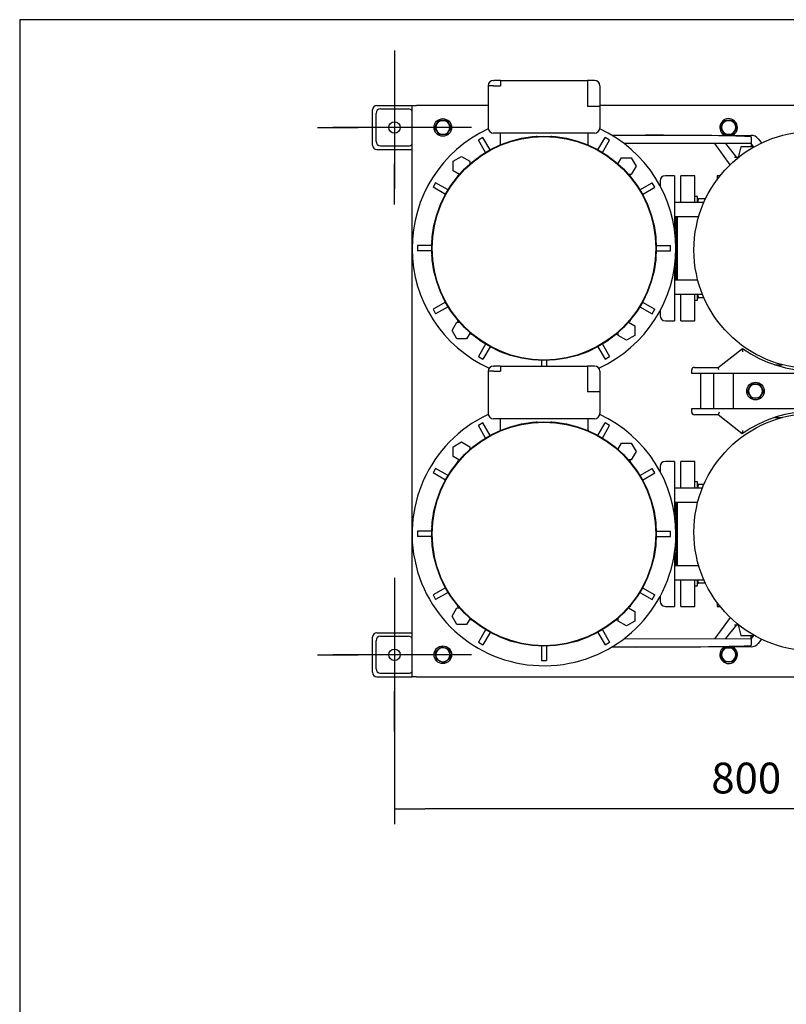
# Model space of a CAD drawing. Units: millimetres. Extents: x 100 to 4113, y 100 to 2870.
# Drawn here: x 100 to 972, y 1750 to 2870 of the extents above; entities that cross this region are included whole.
import ezdxf
from ezdxf.lldxf.tags import DXFTag

# ---------------------------------------------------------------- set-up
doc = ezdxf.new("R2010")
doc.units = ezdxf.units.MM
for name, color, linetype in [('11009_BASE_RUNNE', 7, 'Continuous'), ('11016_BASEPLATE.', 7, 'Continuous'), ('12019_PANEL_STAN', 7, 'Continuous'), ('15SV09R075T_A_DD', 7, 'Continuous'), ('72003_1P-NCH-DN5', 7, 'Continuous'), ('Default', 7, 'Continuous'), ('HANDLE_50MM', 7, 'Continuous'), ('M10_PLAIN_WASHER', 7, 'Continuous'), ('M10_X_30_LG_HEX_', 7, 'Continuous'), ('M10_X_60_LG_HEX_', 7, 'Continuous'), ('M16_FULL_HEX_NUT', 7, 'Continuous'), ('M16_PLAIN_WASHER', 7, 'Continuous'), ('M16_X_110_LG_HEX', 7, 'Continuous'), ('ROLLY_DN50', 7, 'Continuous'), ('SPACER', 7, 'Continuous'), ('ZILMET_24_LH_(NO', 7, 'Continuous'), ('ZILMET_FOOT_BRAC', 7, 'Continuous')]:
    doc.layers.add(name, color=color, linetype=linetype)
doc.styles.add('SEACAD_seiso_ttf', font='AGENCYR.TTF')
tags = doc.linetypes.add('CENTER2', pattern=[28.575, 19.05, -3.175, 3.175, -3.175]).pattern_tags.tags
tags[10:11] = [DXFTag(74, 4), DXFTag(75, 0), DXFTag(340, '0'), DXFTag(46, 0.0), DXFTag(50, 0.0), DXFTag(44, 0.0), DXFTag(45, 0.0)]
tags[8:9] = [DXFTag(74, 4), DXFTag(75, 0), DXFTag(340, '0'), DXFTag(46, 0.0), DXFTag(50, 0.0), DXFTag(44, 0.0), DXFTag(45, 0.0)]
tags[6:7] = [DXFTag(74, 4), DXFTag(75, 0), DXFTag(340, '0'), DXFTag(46, 0.0), DXFTag(50, 0.0), DXFTag(44, 0.0), DXFTag(45, 0.0)]
tags[4:5] = [DXFTag(74, 4), DXFTag(75, 0), DXFTag(340, '0'), DXFTag(46, 0.0), DXFTag(50, 0.0), DXFTag(44, 0.0), DXFTag(45, 0.0)]
doc.dimstyles.new('ISO', dxfattribs={"dimtxt": 35, "dimasz": 35, "dimexe": 17.5, "dimexo": 0, "dimgap": 17.5, "dimtad": 1, "dimtxsty": 'SEACAD_seiso_ttf', "dimblk1": '_SE_FILLED', "dimblk2": '_SE_FILLED', "dimsah": 1, "dimcen": 17.5, "dimadec": 0, "dimazin": 0, "dimtfac": 1, "dimtmove": 0, "dimatfit": 3, "dimfxl": 1, "dimtolj": 1, "dimarcsym": 0})

# ---------------------------------------------------------------- blocks, each defined once
blk = doc.blocks.new('SEANNOT_GROUP1')
at = {"layer": 'Default', "color": 7, "linetype": 'CENTER2'}
for p, q in [((526.2, 2234.9), (526.2, 2188.9)), ((526.2, 2217.4), (526.2, 2077.4)), ((438.7, 2147.4), (484.7, 2147.4)), ((596.2, 2147.4), (456.2, 2147.4)), ((613.7, 2147.4), (567.7, 2147.4)), ((526.2, 2059.9), (526.2, 2105.9))]:
    blk.add_line(p, q, dxfattribs=at)
blk = doc.blocks.new('SEANNOT_GROUP4')
at = {"layer": 'Default', "color": 7, "linetype": 'CENTER2'}
for p, q in [((526.2, 2834.9), (526.2, 2788.9)), ((526.2, 2817.4), (526.2, 2677.4)), ((438.7, 2747.4), (484.7, 2747.4)), ((596.2, 2747.4), (456.2, 2747.4)), ((613.7, 2747.4), (567.7, 2747.4)), ((526.2, 2659.9), (526.2, 2705.9))]:
    blk.add_line(p, q, dxfattribs=at)
blk = doc.blocks.new('SE1')
at = {"layer": '11009_BASE_RUNNE', "color": 7, "linetype": 'Continuous'}
for p, q in [((501.2, 2727.4), (501.2, 2767.4)), ((506.2, 2772.4), (546.2, 2772.4)), ((510.2, 2768.4), (542.2, 2768.4)), ((505.2, 2731.4), (505.2, 2763.4)), ((510.2, 2726.4), (542.2, 2726.4)), ((506.2, 2722.4), (546.2, 2722.4)), ((501.2, 2127.4), (501.2, 2167.4)), ((505.2, 2131.4), (505.2, 2163.4)), ((506.2, 2172.4), (546.2, 2172.4)), ((510.2, 2168.4), (542.2, 2168.4)), ((506.2, 2122.4), (546.2, 2122.4)), ((510.2, 2126.4), (542.2, 2126.4))]:
    blk.add_line(p, q, dxfattribs=at)
for centre in [(526.2, 2747.4), (526.2, 2147.4)]:
    blk.add_circle(centre, 6.5, dxfattribs=at)
for centre, start, end in [((506.2, 2767.4), 90, 180), ((510.2, 2763.4), 90, 180), ((542.2, 2763.4), 36.8699, 90), ((506.2, 2727.4), 180, 270), ((510.2, 2731.4), 180, 270), ((542.2, 2731.4), 270, 323.1301), ((506.2, 2167.4), 90, 180), ((510.2, 2163.4), 90, 180), ((542.2, 2163.4), 36.8699, 90), ((510.2, 2131.4), 180, 270), ((506.2, 2127.4), 180, 270), ((542.2, 2131.4), 270, 323.1301)]:
    blk.add_arc(centre, 5, start, end, dxfattribs=at)
at = {"layer": '11016_BASEPLATE.', "color": 7, "linetype": 'Continuous'}
for p, q in [((546.2, 2122.4), (546.2, 2772.4)), ((546.2, 2772.4), (551.2, 2772.4)), ((632.7, 2772.4), (551.2, 2772.4)), ((1108.7, 2772.4), (759.7, 2772.4)), ((551.2, 2122.4), (546.2, 2122.4)), ((551.2, 2122.4), (1108.7, 2122.4))]:
    blk.add_line(p, q, dxfattribs=at)
at = {"layer": '12019_PANEL_STAN', "color": 7, "linetype": 'Continuous'}
for p, q in [((958.4, 2477.4), (967.1, 2477.4)), ((911.7, 2427.4), (911.7, 2467.4)), ((958.4, 2417.4), (967.1, 2417.4))]:
    blk.add_line(p, q, dxfattribs=at)
at = {"layer": '15SV09R075T_A_DD', "color": 7, "linetype": 'Continuous'}
for p, q in [((632.7, 2794.9), (632.7, 2746.9)), ((638.7, 2794.9), (632.7, 2794.9)), ((638.7, 2800.9), (639.6, 2800.9)), ((638.7, 2794.9), (646.6, 2794.9)), ((646.6, 2800.9), (639.6, 2800.9)), ((646.6, 2800.9), (745.8, 2800.9)), ((646.6, 2800.9), (646.6, 2794.9)), ((752.8, 2800.9), (745.8, 2800.9)), ((745.8, 2800.9), (745.8, 2794.9)), ((745.8, 2794.9), (745.8, 2771.4)), ((753.7, 2800.9), (752.8, 2800.9)), ((759.7, 2794.9), (759.7, 2771.4)), ((753.7, 2771.4), (745.8, 2771.4)), ((759.7, 2771.4), (753.7, 2771.4)), ((759.7, 2771.4), (759.7, 2746.9)), ((626.8, 2736.1), (621.6, 2733.1)), ((635, 2721.9), (626.8, 2736.1)), ((753.7, 2740.9), (638.7, 2740.9)), ((646.2, 2740.9), (646.2, 2727.3)), ((686.2, 2737.3), (686.2, 2737.1)), ((687.2, 2737.3), (688.2, 2737.3)), ((704.2, 2737.3), (705.3, 2737.3)), ((706.2, 2737.1), (706.2, 2737.3)), ((746.2, 2740.9), (746.2, 2727.3)), ((757.4, 2721.9), (765.6, 2736.1)), ((770.8, 2733.1), (765.6, 2736.1)), ((629.8, 2718.9), (621.6, 2733.1)), ((762.6, 2718.9), (770.8, 2733.1)), ((593, 2709), (602.5, 2714.5)), ((602.5, 2714.5), (612, 2709)), ((780.3, 2705.9), (784.4, 2713)), ((784.4, 2713), (795.4, 2713)), ((795.4, 2713), (800.9, 2703.5)), ((593, 2698.1), (593, 2709)), ((612, 2709), (612, 2705.8)), ((800.9, 2703.5), (795.4, 2694)), ((600.2, 2693.9), (593, 2698.1)), ((598.2, 2691.7), (598.2, 2692.9)), ((598.2, 2692.9), (599.2, 2692.9)), ((795.4, 2694), (792.2, 2694)), ((794.2, 2692.9), (793.2, 2692.9)), ((794.2, 2692.9), (794.2, 2691.7)), ((844.7, 2692.4), (834.2, 2692.4)), ((844.7, 2692.4), (834.2, 2692.4)), ((844.7, 2692.4), (844.7, 2631)), ((844.7, 2692.4), (844.7, 2631)), ((573, 2684.5), (570, 2679.3)), ((584.2, 2671.1), (570, 2679.3)), ((587.2, 2676.3), (573, 2684.5)), ((805.2, 2676.3), (819.4, 2684.5)), ((808.2, 2671.1), (822.4, 2679.3)), ((822.4, 2679.3), (819.4, 2684.5)), ((828.2, 2686.4), (828.2, 2681.1)), ((828.2, 2686.4), (828.2, 2681.1)), ((846.2, 2646), (846.2, 2573.7)), ((846.2, 2646), (846.2, 2573.7)), ((552.2, 2612.9), (552.2, 2606.9)), ((568.6, 2612.9), (552.2, 2612.9)), ((569, 2619.9), (568.8, 2619.9)), ((568.8, 2617.8), (568.8, 2618.9)), ((823.6, 2619.9), (823.5, 2619.9)), ((823.6, 2617.8), (823.6, 2618.9)), ((823.8, 2612.9), (840.2, 2612.9)), ((840.2, 2606.9), (840.2, 2612.9)), ((568.6, 2606.9), (552.2, 2606.9)), ((568.8, 2600.8), (568.8, 2601.9)), ((568.8, 2599.9), (569, 2599.9)), ((823.5, 2599.9), (823.6, 2599.9)), ((823.6, 2600.8), (823.6, 2601.9)), ((823.8, 2606.9), (840.2, 2606.9)), ((844.7, 2588.7), (844.7, 2527.4)), ((844.7, 2588.7), (844.7, 2527.4)), ((584.2, 2548.6), (570, 2540.5)), ((587.2, 2543.4), (573, 2535.3)), ((805.2, 2543.4), (819.4, 2535.3)), ((808.2, 2548.6), (822.4, 2540.5)), ((570, 2540.5), (573, 2535.3)), ((819.4, 2535.3), (822.4, 2540.5)), ((828.2, 2538.6), (828.2, 2533.4)), ((828.2, 2538.6), (828.2, 2533.4)), ((591.6, 2516.2), (597, 2525.7)), ((597, 2525.7), (600.3, 2525.7)), ((598.2, 2526.9), (598.2, 2528.1)), ((598.2, 2526.9), (599.2, 2526.9)), ((792.3, 2525.8), (799.4, 2521.6)), ((794.2, 2526.9), (793.2, 2526.9)), ((794.2, 2528.1), (794.2, 2526.9)), ((799.4, 2521.6), (799.4, 2510.7)), ((834.2, 2527.4), (844.7, 2527.4)), ((834.2, 2527.4), (844.7, 2527.4)), ((597, 2506.7), (591.6, 2516.2)), ((612.1, 2513.8), (608, 2506.7)), ((613.2, 2511.9), (613.2, 2512.9)), ((614.4, 2511.9), (613.2, 2511.9)), ((779.2, 2511.9), (778, 2511.9)), ((779.2, 2511.9), (779.2, 2512.9)), ((780.4, 2510.7), (780.4, 2513.9)), ((789.9, 2505.2), (780.4, 2510.7)), ((799.4, 2510.7), (789.9, 2505.2)), ((608, 2506.7), (597, 2506.7)), ((629.8, 2500.8), (621.6, 2486.6)), ((762.6, 2500.8), (770.8, 2486.6)), ((635, 2497.8), (626.8, 2483.6)), ((757.4, 2497.8), (765.6, 2483.6)), ((621.6, 2486.6), (626.8, 2483.6)), ((693.2, 2482.2), (693.2, 2475.9)), ((699.2, 2482.2), (699.2, 2475.9)), ((765.6, 2483.6), (770.8, 2486.6)), ((632.7, 2469.9), (632.7, 2421.9)), ((638.7, 2469.9), (632.7, 2469.9)), ((638.7, 2475.9), (639.6, 2475.9)), ((638.7, 2469.9), (646.6, 2469.9)), ((646.6, 2475.9), (639.6, 2475.9)), ((646.6, 2475.9), (745.8, 2475.9)), ((646.6, 2475.9), (646.6, 2469.9)), ((752.8, 2475.9), (745.8, 2475.9)), ((745.8, 2475.9), (745.8, 2469.9)), ((745.8, 2469.9), (745.8, 2446.4)), ((753.7, 2475.9), (752.8, 2475.9)), ((759.7, 2469.9), (759.7, 2446.4)), ((753.7, 2446.4), (745.8, 2446.4)), ((759.7, 2446.4), (753.7, 2446.4)), ((759.7, 2446.4), (759.7, 2421.9)), ((626.8, 2411.1), (621.6, 2408.1)), ((635, 2396.9), (626.8, 2411.1)), ((753.7, 2415.9), (638.7, 2415.9)), ((646.2, 2415.9), (646.2, 2402.3)), ((686.2, 2412.3), (686.2, 2412.1)), ((687.2, 2412.3), (688.2, 2412.3)), ((704.2, 2412.3), (705.3, 2412.3)), ((706.2, 2412.1), (706.2, 2412.3)), ((746.2, 2415.9), (746.2, 2402.3)), ((757.4, 2396.9), (765.6, 2411.1)), ((770.8, 2408.1), (765.6, 2411.1)), ((629.8, 2393.9), (621.6, 2408.1)), ((762.6, 2393.9), (770.8, 2408.1)), ((593, 2384), (602.5, 2389.5)), ((602.5, 2389.5), (612, 2384)), ((780.3, 2380.9), (784.4, 2388)), ((784.4, 2388), (795.4, 2388)), ((795.4, 2388), (800.9, 2378.5)), ((593, 2373.1), (593, 2384)), ((612, 2384), (612, 2380.8)), ((800.9, 2378.5), (795.4, 2369)), ((600.2, 2368.9), (593, 2373.1)), ((598.2, 2366.7), (598.2, 2367.9)), ((598.2, 2367.9), (599.2, 2367.9)), ((795.4, 2369), (792.2, 2369)), ((794.2, 2367.9), (793.2, 2367.9)), ((794.2, 2367.9), (794.2, 2366.7)), ((844.7, 2367.4), (834.2, 2367.4)), ((844.7, 2367.4), (834.2, 2367.4)), ((844.7, 2367.4), (844.7, 2306)), ((844.7, 2367.4), (844.7, 2306)), ((573, 2359.5), (570, 2354.3)), ((584.2, 2346.1), (570, 2354.3)), ((587.2, 2351.3), (573, 2359.5)), ((805.2, 2351.3), (819.4, 2359.5)), ((808.2, 2346.1), (822.4, 2354.3)), ((822.4, 2354.3), (819.4, 2359.5)), ((828.2, 2361.4), (828.2, 2356.1)), ((828.2, 2361.4), (828.2, 2356.1)), ((846.2, 2321), (846.2, 2248.7)), ((846.2, 2321), (846.2, 2248.7)), ((552.2, 2287.9), (552.2, 2281.9)), ((568.6, 2287.9), (552.2, 2287.9)), ((569, 2294.9), (568.8, 2294.9)), ((568.8, 2292.8), (568.8, 2293.9)), ((823.6, 2294.9), (823.5, 2294.9)), ((823.6, 2292.8), (823.6, 2293.9)), ((823.8, 2287.9), (840.2, 2287.9)), ((840.2, 2281.9), (840.2, 2287.9)), ((568.6, 2281.9), (552.2, 2281.9)), ((568.8, 2275.8), (568.8, 2276.9)), ((568.8, 2274.9), (569, 2274.9)), ((823.5, 2274.9), (823.6, 2274.9)), ((823.6, 2275.8), (823.6, 2276.9)), ((823.8, 2281.9), (840.2, 2281.9)), ((844.7, 2263.7), (844.7, 2202.4)), ((844.7, 2263.7), (844.7, 2202.4)), ((584.2, 2223.6), (570, 2215.5)), ((587.2, 2218.4), (573, 2210.3)), ((805.2, 2218.4), (819.4, 2210.3)), ((808.2, 2223.6), (822.4, 2215.5)), ((570, 2215.5), (573, 2210.3)), ((819.4, 2210.3), (822.4, 2215.5)), ((828.2, 2213.6), (828.2, 2208.4)), ((828.2, 2213.6), (828.2, 2208.4)), ((591.6, 2191.2), (597, 2200.7)), ((597, 2200.7), (600.3, 2200.7)), ((598.2, 2201.9), (598.2, 2203.1)), ((598.2, 2201.9), (599.2, 2201.9)), ((792.3, 2200.8), (799.4, 2196.6)), ((794.2, 2201.9), (793.2, 2201.9)), ((794.2, 2203.1), (794.2, 2201.9)), ((799.4, 2196.6), (799.4, 2185.7)), ((834.2, 2202.4), (844.7, 2202.4)), ((834.2, 2202.4), (844.7, 2202.4)), ((597, 2181.7), (591.6, 2191.2)), ((612.1, 2188.8), (608, 2181.7)), ((613.2, 2186.9), (613.2, 2187.9)), ((614.4, 2186.9), (613.2, 2186.9)), ((779.2, 2186.9), (778, 2186.9)), ((779.2, 2186.9), (779.2, 2187.9)), ((780.4, 2185.7), (780.4, 2188.9)), ((789.9, 2180.2), (780.4, 2185.7)), ((799.4, 2185.7), (789.9, 2180.2)), ((608, 2181.7), (597, 2181.7)), ((629.8, 2175.8), (621.6, 2161.6)), ((762.6, 2175.8), (770.8, 2161.6)), ((635, 2172.8), (626.8, 2158.6)), ((757.4, 2172.8), (765.6, 2158.6)), ((621.6, 2161.6), (626.8, 2158.6)), ((693.2, 2157.2), (693.2, 2140.9)), ((699.2, 2157.2), (699.2, 2140.9)), ((765.6, 2158.6), (770.8, 2161.6)), ((693.2, 2140.9), (699.2, 2140.9))]:
    blk.add_line(p, q, dxfattribs=at)
for centre, radius in [((696.2, 2609.9), 127.7), ((696.2, 2609.9), 127.2), ((696.2, 2284.9), 127.7), ((696.2, 2284.9), 127.2)]:
    blk.add_circle(centre, radius, dxfattribs=at)
for centre, radius, start, end in [((638.7, 2794.9), 6, 90, 180), ((753.7, 2794.9), 6, 0, 90), ((696.2, 2609.9), 150, 115.0054, 245.4479), ((638.7, 2746.9), 6, 180, 270), ((753.7, 2746.9), 6, 270, 0), ((696.2, 2609.9), 150, 0, 64.9946), ((834.2, 2686.4), 6, 90, 180), ((834.2, 2686.4), 6, 90, 180), ((696.2, 2609.9), 150, 294.5521, 0), ((834.2, 2533.4), 6, 180, 270), ((834.2, 2533.4), 6, 180, 270), ((638.7, 2469.9), 6, 90, 180), ((753.7, 2469.9), 6, 0, 90), ((696.2, 2284.9), 150, 115.0054, 0), ((638.7, 2421.9), 6, 180, 270), ((753.7, 2421.9), 6, 270, 0), ((696.2, 2284.9), 150, 0, 64.9946), ((834.2, 2361.4), 6, 90, 180), ((834.2, 2361.4), 6, 90, 180), ((834.2, 2208.4), 6, 180, 270), ((834.2, 2208.4), 6, 180, 270)]:
    blk.add_arc(centre, radius, start, end, dxfattribs=at)
at = {"layer": '72003_1P-NCH-DN5', "color": 7, "linetype": 'Continuous'}
for p, q in [((847.7, 2646), (847.7, 2573.7)), ((847.7, 2321), (847.7, 2248.7))]:
    blk.add_line(p, q, dxfattribs=at)
at = {"layer": 'HANDLE_50MM', "color": 7, "linetype": 'Continuous'}
for p, q in [((773.3, 2738.5), (811.7, 2738.5)), ((811.7, 2738.5), (931.9, 2738.3)), ((931.8, 2736.3), (931.8, 2736.9)), ((931.8, 2736.3), (931.8, 2729)), ((939.7, 2734.6), (943.6, 2729.7)), ((931.8, 2729), (787.1, 2729.2)), ((890.3, 2729), (787.2, 2729.1)), ((890.3, 2729.1), (890.3, 2729)), ((907.9, 2704.9), (890.3, 2729)), ((902.6, 2729), (915.2, 2713.3)), ((920.2, 2725.3), (917, 2713.3)), ((934.5, 2725.3), (920.2, 2725.3)), ((931.7, 2729), (931.7, 2725.3)), ((934.7, 2725), (931.8, 2729)), ((917.4, 2713.3), (912.7, 2713.3)), ((907.9, 2189.8), (890.3, 2165.7)), ((915.2, 2181.4), (902.6, 2165.7)), ((912.7, 2181.4), (917.4, 2181.4)), ((917, 2181.4), (920.2, 2169.4)), ((787.1, 2165.5), (931.8, 2165.7)), ((787.2, 2165.6), (890.3, 2165.7)), ((890.3, 2165.7), (890.3, 2165.7)), ((920.2, 2169.4), (934.5, 2169.4)), ((931.7, 2165.7), (931.7, 2169.4)), ((934.7, 2169.7), (931.8, 2165.7)), ((931.8, 2165.7), (931.8, 2158.4)), ((943.6, 2165), (939.7, 2160.1)), ((801.6, 2156.2), (773.3, 2156.2)), ((931.9, 2156.4), (801.6, 2156.2)), ((931.8, 2157.8), (931.8, 2158.4))]:
    blk.add_line(p, q, dxfattribs=at)
for centre, start, end in [((931.9, 2728.3), 38.6578, 89.939), ((931.9, 2166.4), 270.061, 321.3422)]:
    blk.add_arc(centre, 10, start, end, dxfattribs=at)
for centre, major_axis, ratio, start_param, end_param in [((811.7, 2736.5), (125, -0.1), 0.016005, 0.279616, 1.570796), ((801.6, 2158.2), (-135, -0.1), 0.01481, 1.570796, 2.872683)]:
    blk.add_ellipse(centre, major_axis=major_axis, ratio=ratio, start_param=start_param, end_param=end_param, dxfattribs=at)
at = {"layer": 'M10_PLAIN_WASHER', "color": 7, "linetype": 'Continuous'}
for centre in [(581.2, 2747.4), (936.7, 2447.4), (581.2, 2147.4)]:
    blk.add_circle(centre, 10, dxfattribs=at)
for centre, start, end in [((906.2, 2747.4), 0, 244.0268), ((906.2, 2747.4), 295.8512, 0), ((906.2, 2147.4), 115.9732, 0), ((906.2, 2147.4), 0, 64.1488)]:
    blk.add_arc(centre, 10, start, end, dxfattribs=at)
at = {"layer": 'M10_X_30_LG_HEX_', "color": 7, "linetype": 'Continuous'}
for p, q in [((572, 2747.4), (574.3, 2751.4)), ((574.3, 2743.4), (572, 2747.4)), ((574.3, 2751.4), (576.6, 2755.4)), ((576.6, 2755.4), (581.2, 2755.4)), ((581.2, 2755.4), (585.8, 2755.4)), ((585.8, 2755.4), (588.1, 2751.4)), ((588.1, 2751.4), (590.5, 2747.4)), ((590.5, 2747.4), (588.1, 2743.4)), ((897, 2747.4), (899.3, 2751.4)), ((899.3, 2743.4), (897, 2747.4)), ((899.3, 2751.4), (901.6, 2755.4)), ((901.6, 2755.4), (906.2, 2755.4)), ((906.2, 2755.4), (910.8, 2755.4)), ((910.8, 2755.4), (913.1, 2751.4)), ((913.1, 2751.4), (915.5, 2747.4)), ((915.5, 2747.4), (913.1, 2743.4)), ((576.6, 2739.4), (574.3, 2743.4)), ((581.2, 2739.4), (576.6, 2739.4)), ((585.8, 2739.4), (581.2, 2739.4)), ((588.1, 2743.4), (585.8, 2739.4)), ((901.6, 2739.4), (899.3, 2743.4)), ((906.2, 2739.4), (901.6, 2739.4)), ((910.8, 2739.4), (906.2, 2739.4)), ((913.1, 2743.4), (910.8, 2739.4)), ((572.7, 2151), (576.4, 2153.8)), ((576.4, 2153.8), (580.2, 2156.5)), ((580.2, 2156.5), (584.4, 2154.7)), ((584.4, 2154.7), (588.6, 2152.9)), ((588.6, 2152.9), (589.2, 2148.3)), ((897, 2147.4), (899.3, 2151.4)), ((899.3, 2151.4), (901.6, 2155.4)), ((901.6, 2155.4), (906.2, 2155.4)), ((906.2, 2155.4), (910.8, 2155.4)), ((910.8, 2155.4), (913.1, 2151.4)), ((913.1, 2151.4), (915.5, 2147.4)), ((573.3, 2146.4), (572.7, 2151)), ((573.8, 2141.9), (573.3, 2146.4)), ((578, 2140), (573.8, 2141.9)), ((582.3, 2138.2), (578, 2140)), ((586, 2140.9), (582.3, 2138.2)), ((589.7, 2143.7), (586, 2140.9)), ((589.2, 2148.3), (589.7, 2143.7)), ((899.3, 2143.4), (897, 2147.4)), ((901.6, 2139.4), (899.3, 2143.4)), ((913.1, 2143.4), (910.8, 2139.4)), ((915.5, 2147.4), (913.1, 2143.4)), ((906.2, 2139.4), (901.6, 2139.4)), ((910.8, 2139.4), (906.2, 2139.4))]:
    blk.add_line(p, q, dxfattribs=at)
for centre, start, end in [((581.2, 2747.4), 150, 210), ((581.2, 2747.4), 90, 150), ((581.2, 2747.4), 30, 90), ((581.2, 2747.4), 330, 30), ((906.2, 2747.4), 150, 210), ((906.2, 2747.4), 90, 150), ((906.2, 2747.4), 30, 90), ((906.2, 2747.4), 330, 30), ((581.2, 2747.4), 210, 270), ((581.2, 2747.4), 270, 330), ((906.2, 2747.4), 210, 270), ((906.2, 2747.4), 270, 330), ((581.2, 2147.4), 126.5683, 186.5683), ((581.2, 2147.4), 66.5683, 126.5683), ((581.2, 2147.4), 6.5683, 66.5683), ((906.2, 2147.4), 150, 210), ((906.2, 2147.4), 90, 150), ((906.2, 2147.4), 30, 90), ((906.2, 2147.4), 330, 30), ((581.2, 2147.4), 186.5683, 246.5683), ((581.2, 2147.4), 246.5683, 306.5683), ((581.2, 2147.4), 306.5683, 6.5683), ((906.2, 2147.4), 210, 270), ((906.2, 2147.4), 270, 330)]:
    blk.add_arc(centre, 8, start, end, dxfattribs=at)
at = {"layer": 'M10_X_60_LG_HEX_', "color": 7, "linetype": 'Continuous'}
for p, q in [((929.8, 2451.4), (932.1, 2455.4)), ((932.1, 2455.4), (936.7, 2455.4)), ((936.7, 2455.4), (941.3, 2455.4)), ((941.3, 2455.4), (943.6, 2451.4)), ((927.5, 2447.4), (929.8, 2451.4)), ((929.8, 2443.4), (927.5, 2447.4)), ((932.1, 2439.4), (929.8, 2443.4)), ((943.6, 2443.4), (941.3, 2439.4)), ((943.6, 2451.4), (946, 2447.4)), ((946, 2447.4), (943.6, 2443.4)), ((936.7, 2439.4), (932.1, 2439.4)), ((941.3, 2439.4), (936.7, 2439.4))]:
    blk.add_line(p, q, dxfattribs=at)
for start, end in [(90, 150), (30, 90), (150, 210), (210, 270), (270, 330), (330, 30)]:
    blk.add_arc((936.7, 2447.4), 8, start, end, dxfattribs=at)
at = {"layer": 'M16_FULL_HEX_NUT', "color": 7, "linetype": 'Continuous'}
for p, q in [((871.8, 2666), (870.7, 2666)), ((879.9, 2666), (871.8, 2666)), ((870.7, 2553.7), (871.8, 2553.7)), ((878.1, 2553.7), (871.8, 2553.7)), ((871.8, 2341), (870.7, 2341)), ((878.1, 2341), (871.8, 2341)), ((870.7, 2228.7), (871.8, 2228.7)), ((879.9, 2228.7), (871.8, 2228.7))]:
    blk.add_line(p, q, dxfattribs=at)
for centre, radius, start, end in [((889.2, 2659.8), 18.5, 160.3966, 173.0895), ((889.5, 2559.9), 18.8, 186.9246, 199.4644), ((889.2, 2334.8), 18.5, 160.3966, 173.0895), ((889.5, 2234.9), 18.8, 186.9246, 199.4644)]:
    blk.add_arc(centre, radius, start, end, dxfattribs=at)
at = {"layer": 'M16_PLAIN_WASHER', "color": 7, "linetype": 'Continuous'}
for p, q in [((870.7, 2669), (867.7, 2669)), ((870.7, 2662), (870.7, 2669)), ((870.7, 2550.7), (870.7, 2557.7)), ((867.7, 2550.7), (870.7, 2550.7)), ((870.7, 2344), (867.7, 2344)), ((870.7, 2337), (870.7, 2344)), ((870.7, 2225.7), (870.7, 2232.7)), ((867.7, 2225.7), (870.7, 2225.7))]:
    blk.add_line(p, q, dxfattribs=at)
at = {"layer": 'M16_X_110_LG_HEX', "color": 7, "linetype": 'Continuous'}
for p, q in [((878.1, 2662), (844.7, 2662)), ((844.7, 2646), (872.2, 2646)), ((871.1, 2573.7), (844.7, 2573.7)), ((844.7, 2557.7), (876.4, 2557.7)), ((876.4, 2337), (844.7, 2337)), ((844.7, 2321), (871.1, 2321)), ((872.2, 2248.7), (844.7, 2248.7)), ((844.7, 2232.7), (878.1, 2232.7))]:
    blk.add_line(p, q, dxfattribs=at)
at = {"layer": 'ROLLY_DN50', "color": 7, "linetype": 'Continuous'}
for p, q in [((851.7, 2662), (851.7, 2692.4)), ((867.7, 2692.4), (851.7, 2692.4)), ((867.7, 2662), (867.7, 2692.4)), ((893.2, 2692.4), (893.2, 2688.2)), ((896.4, 2692.4), (893.2, 2692.4)), ((851.7, 2527.4), (851.7, 2557.7)), ((867.7, 2527.4), (867.7, 2557.7)), ((851.7, 2527.4), (867.7, 2527.4)), ((893.2, 2527.5), (893.2, 2527.4)), ((893.2, 2527.4), (893.3, 2527.4)), ((851.7, 2337), (851.7, 2367.4)), ((867.7, 2367.4), (851.7, 2367.4)), ((867.7, 2337), (867.7, 2367.4)), ((893.2, 2367.4), (893.2, 2367.2)), ((893.3, 2367.4), (893.2, 2367.4)), ((851.7, 2202.4), (851.7, 2232.7)), ((867.7, 2202.4), (867.7, 2232.7)), ((851.7, 2202.4), (867.7, 2202.4)), ((893.2, 2206.5), (893.2, 2202.4)), ((893.2, 2202.4), (896.4, 2202.4))]:
    blk.add_line(p, q, dxfattribs=at)
at = {"layer": 'SPACER', "color": 7, "linetype": 'Continuous'}
for p, q in [((874.2, 2467.4), (874.2, 2427.4)), ((889.2, 2427.4), (889.2, 2467.4))]:
    blk.add_line(p, q, dxfattribs=at)
at = {"layer": 'ZILMET_24_LH_(NO', "color": 7, "linetype": 'Continuous'}
for centre in [(1001.7, 2607.9), (1001.7, 2286.9)]:
    blk.add_circle(centre, 135, dxfattribs=at)
at = {"layer": 'ZILMET_FOOT_BRAC', "color": 7, "linetype": 'Continuous'}
for p, q in [((894.2, 2474.4), (922.1, 2495.7)), ((864.2, 2467.4), (864.2, 2471.4)), ((1001.7, 2467.4), (864.2, 2467.4)), ((867.2, 2474.4), (894.2, 2474.4)), ((895.2, 2471.4), (894.2, 2474.4)), ((864.2, 2427.4), (1001.7, 2427.4)), ((864.2, 2423.4), (864.2, 2427.4)), ((894.2, 2420.4), (867.2, 2420.4)), ((895.3, 2423.4), (894.2, 2420.4)), ((921.7, 2398.7), (894.2, 2420.4))]:
    blk.add_line(p, q, dxfattribs=at)
for centre, radius, start, end in [((1001.7, 2607.9), 137.5, 234.6222, 305.5785), ((867.2, 2471.4), 3, 90, 180), ((867.2, 2423.4), 3, 180, 270), ((1001.7, 2286.9), 137.5, 54.6222, 125.5785)]:
    blk.add_arc(centre, radius, start, end, dxfattribs=at)
for points in [[(922.2, 2492), (922.2, 2492.1), (922.2, 2492.2), (922.2, 2492.5), (922.2, 2492.6), (922.2, 2492.9), (922.2, 2493.1), (922.2, 2493.5), (922.1, 2493.7), (922.1, 2494.1), (922.1, 2494.3), (922.1, 2494.7), (922.1, 2494.9), (922.1, 2495.2), (922.1, 2495.3), (922.1, 2495.5), (922.1, 2495.6), (922.1, 2495.7), (922.1, 2495.7), (922.1, 2495.7)], [(921.8, 2402.4), (921.8, 2402.3), (921.8, 2402.2), (921.8, 2402), (921.8, 2401.9), (921.8, 2401.5), (921.8, 2401.3), (921.8, 2400.9), (921.8, 2400.7), (921.8, 2400.3), (921.7, 2400.1), (921.7, 2399.7), (921.7, 2399.6), (921.7, 2399.3), (921.7, 2399.1), (921.7, 2398.9), (921.7, 2398.8), (921.7, 2398.7), (921.7, 2398.7), (921.7, 2398.7)]]:
    blk.add_open_spline(points, degree=3, knots=[0, 0, 0, 0, 0.0625, 0.0625, 0.125, 0.125, 0.25, 0.25, 0.375, 0.375, 0.5, 0.5, 0.625, 0.625, 0.75, 0.75, 0.875, 0.875, 1, 1, 1, 1], dxfattribs=at)
blk = doc.blocks.new('_SE_FILLED')
at = {"color": 0}
blk.add_line((0, 0), (-1, 0), dxfattribs=at)
blk.add_solid([(0, 0), (-1, -0.1665), (-1, 0.1665), (0, 0)], dxfattribs=at)
blk = doc.blocks.new('DMBLK63')
at = {"layer": 'Default', "color": 0, "linetype": 'Continuous', "lineweight": -2, "transparency": 16777216}
for p, q in [((526.2, 2147.4), (526.2, 1954.6)), ((1326.2, 2147.4), (1326.2, 1954.6)), ((1291.2, 1972.1), (561.2, 1972.1))]:
    blk.add_line(p, q, dxfattribs=at)
at = {"layer": 'Defpoints', "color": 0, "linetype": 'Continuous', "transparency": 16777216}
for p in [(526.2, 2147.4), (1326.2, 2147.4), (526.2, 1972.1)]:
    blk.add_point(p, dxfattribs=at)
at = {"layer": 'Default', "color": 0, "linetype": 'Continuous', "lineweight": -2, "transparency": 16777216, "xscale": 35, "yscale": 35, "zscale": 35, "rotation": 180.0000000000001}
blk.add_blockref('_SE_FILLED', (526.2, 1972.1), dxfattribs=at)
at = {"layer": 'Default', "color": 0, "linetype": 'Continuous', "lineweight": -2, "transparency": 16777216, "xscale": 35, "yscale": 35, "zscale": 35}
blk.add_blockref('_SE_FILLED', (1326.2, 1972.1), dxfattribs=at)
at = {"layer": 'Default', "color": 0, "linetype": 'Continuous', "transparency": 16777216, "insert": (926.2, 2007.1), "char_height": 35, "attachment_point": 5, "style": 'SEACAD_seiso_ttf'}
blk.add_mtext('\\A1;\\A1;800', dxfattribs=at)

msp = doc.modelspace()

# ---------------------------------------------------------------- linework, layer by layer
at = {"layer": 'Default', "color": 7, "linetype": 'Continuous'}
for p, q in [((4100, 2870), (100, 2870)), ((100, 2870), (100, 100))]:
    msp.add_line(p, q, dxfattribs=at)

# ---------------------------------------------------------------- block references
at = {"layer": 'Default'}
for name in ['SEANNOT_GROUP4', 'SE1', 'SEANNOT_GROUP1']:
    msp.add_blockref(name, (0, 0), dxfattribs=at)

# ---------------------------------------------------------------- dimensions: what is measured, and where the dimension line sits
at = {"layer": 'Default', "color": 7, "linetype": 'Continuous'}
dim = msp.add_linear_dim(base=(526.214, 1972.144), p1=(1326.214, 2147.355), p2=(526.214, 2147.355), angle=180, text='\\A1;<>', dimstyle='ISO', dxfattribs=at)
dim.commit()
dim.dimension.update_dxf_attribs({"geometry": 'DMBLK63', "text_midpoint": (926.214, 1972.144), "dimtype": 161})

doc.saveas('drawing.dxf')
